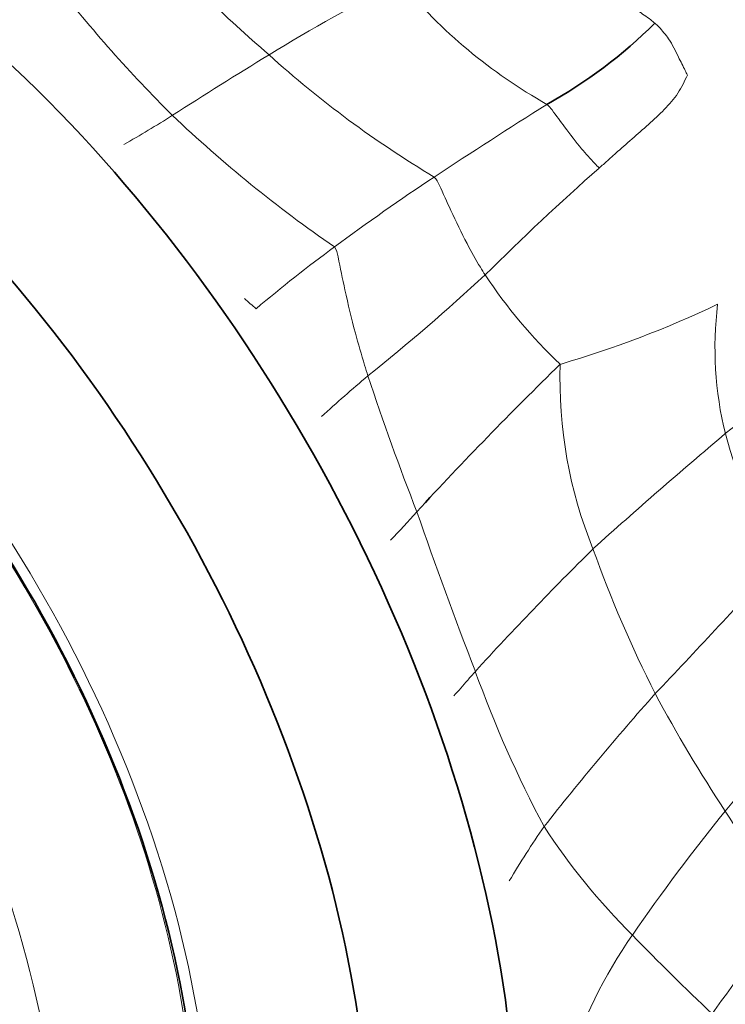
# Model space of a CAD drawing. Units: millimetres. Extents: x 0 to 763, y 0 to 1164.
# Drawn here: x 168 to 184, y 293 to 315 of the extents above; entities that cross this region are included whole.
import ezdxf
from ezdxf import colors
from ezdxf.entities.mleader import LeaderData, LeaderLine
from ezdxf.math import Vec2, Vec3

# ---------------------------------------------------------------- set-up
doc = ezdxf.new("R2010")
doc.units = ezdxf.units.MM
doc.layers.add('DV6_Défaut', color=7, linetype='Continuous')
doc.layers.add('Défaut', color=7, linetype='Continuous')

# ---------------------------------------------------------------- blocks, each defined once
blk = doc.blocks.new('_DOT')
at = {"color": 0}
blk.add_line((0, 0), (-1, 0), dxfattribs=at)
at = {"color": 0, "const_width": 0.333}
blk.add_lwpolyline([(-0.1665, 0, 1), (0.1665, 0, 1)], format="xyb", close=True, dxfattribs=at)
blk = doc.blocks.new('SE5')
at = {"layer": 'DV6_Défaut', "color": 7, "linetype": 'Continuous', "lineweight": 18}
for centre, radius, start, end in [((197.85, 342.867), 37.38, 223.0299, 229.0975), ((194.254, 336.389), 32.677, 218.0595, 225.0945), ((191.658, 285.131), 34.692, 116.1952, 121.8023), ((185.526, 323.906), 11.949, 219.7845, 240.6189), ((240.674, 204.577), 128.986, 121.44993, 122.59693), ((189.263, 332.186), 23.69, 227.8815, 239.1457), ((255.309, 193.389), 141.941, 122.2039, 123.4286), ((159.314, 331.78), 22.011, 299.2994, 302.6408), ((191.726, 334.811), 29.782, 226.3962, 235.5007), ((219.413, 268.276), 58.341, 131.378, 134.85467), ((204.441, 270.49), 49.572, 123.4542, 126.6402), ((192.666, 285.838), 30.231, 126.0922, 130.3724), ((143.345, 347.449), 51.472, 308.8207, 312.7203), ((188.251, 316.292), 12.002, 213.6885, 226.329), ((201.204, 342.001), 43.456, 229.2151, 229.6782), ((173.036, 331.13), 24.519, 286.4121, 295.3322), ((191.601, 307.981), 8.134, 173.0221, 193.7924), ((159.427, 336.149), 38.674, 308.8778, 313.5229), ((190.195, 307.275), 10.237, 178.122, 202.0446), ((196.777, 282.135), 32.919, 130.0126, 132.4452), ((235.993, 327.371), 63.614, 198.34677, 201.29054), ((256.914, 218.989), 113.747, 130.06453, 132.0652), ((200.814, 310.726), 17.742, 195.3101, 205.5693), ((149.156, 329.221), 37.178, 316.4979, 317.8511), ((280.175, 340.142), 109.496, 199.12209, 201.13463), ((230.793, 252.63), 71.341, 134.59337, 137.68017), ((207.736, 313.111), 28.71, 199.7004, 206.8172), ((96.126, 382.493), 119.05, 316.24318, 318.15229), ((203.341, 309.77), 26.888, 199.8014, 207.9931), ((283.496, 215.763), 128.999, 139.01209, 140.68138), ((232.547, 255.451), 67.396, 138.44434, 141.77788), ((213.728, 317.203), 35.917, 208.3301, 213.2665), ((219.229, 268.708), 45.733, 140.9807, 145.3718), ((303.984, 374.988), 143.083, 212.78913, 213.86429), ((198.002, 284.464), 22.351, 145.4197, 149.1573), ((192.375, 305.512), 15.269, 213.2065, 225.102), ((217.24, 269.266), 41.278, 140.9743, 145.0515), ((190.717, 288.356), 11.107, 145.1886, 162.5018), ((224.318, 336.187), 59.553, 224.16355, 226.60794)]:
    blk.add_arc(centre, radius, start, end, dxfattribs=at)
at = {"layer": 'DV6_Défaut', "color": 7, "linetype": 'Continuous', "lineweight": 35}
for centre, radius, start, end in [((174.161, 323.357), 11.295, 299.1555, 314.7098), ((237.964, 248.002), 83.17, 134.21654, 137.42316)]:
    blk.add_arc(centre, radius, start, end, dxfattribs=at)
for centre, major_axis, start_param, end_param in [((162.701, 299.247), (-11.5, 19.919), 3.109248, 6.283185), ((160.788, 298.143), (10.5, -18.187), 0, 3.162514), ((159.021, 297.122), (-9, 15.588), 2.847762, 6.283185)]:
    blk.add_ellipse(centre, major_axis=major_axis, ratio=0.57735, start_param=start_param, end_param=end_param, dxfattribs=at)
at = {"layer": 'DV6_Défaut', "color": 7, "linetype": 'Continuous', "lineweight": 18}
for centre, major_axis, start_param, end_param in [((159.021, 297.122), (9.206, -15.945), 0, 3.64809), ((159.095, 297.165), (-8.903, 15.42), 3.109878, 6.283185), ((156.922, 295.91), (-8.246, 14.283), 2.385782, 6.283185)]:
    blk.add_ellipse(centre, major_axis=major_axis, ratio=0.57735, start_param=start_param, end_param=end_param, dxfattribs=at)
for points, knots in [([(182.107, 315.33), (182.077, 315.356), (181.951, 315.457), (181.686, 315.638), (181.341, 315.852), (181.113, 316.099), (181.03, 316.244), (181.013, 316.282)], [0, 0, 0, 0, 0.083333, 0.333333, 0.666667, 0.916667, 1, 1, 1, 1]), ([(182.846, 314.156), (182.826, 314.191), (182.759, 314.321), (182.625, 314.596), (182.454, 314.951), (182.25, 315.193), (182.137, 315.304), (182.107, 315.33)], [0, 0, 0, 0, 0.083333, 0.333333, 0.666667, 0.916667, 1, 1, 1, 1]), ([(182.846, 314.156), (182.811, 314.095), (182.748, 313.951), (182.595, 313.674), (182.326, 313.374), (181.962, 313.038), (181.59, 312.711), (181.28, 312.438), (181.033, 312.218), (180.91, 312.108), (180.848, 312.054)], [0, 0, 0, 0, 0.083333, 0.166667, 0.333333, 0.5, 0.666667, 0.833333, 0.916667, 1, 1, 1, 1]), ([(180.848, 312.054), (180.814, 312.087), (180.677, 312.225), (180.41, 312.522), (180.097, 312.937), (179.843, 313.279), (179.715, 313.453), (179.664, 313.494)], [0, 0, 0, 0, 0.083333, 0.333333, 0.666667, 0.916667, 1, 1, 1, 1]), ([(178.265, 309.634), (178.228, 309.691), (178.086, 309.921), (177.818, 310.398), (177.519, 311.029), (177.285, 311.541), (177.17, 311.799), (177.114, 311.849)], [0, 0, 0, 0, 0.083333, 0.333333, 0.666667, 0.916667, 1, 1, 1, 1]), ([(175.612, 307.347), (175.586, 307.427), (175.488, 307.75), (175.301, 308.397), (175.105, 309.213), (174.969, 309.874), (174.906, 310.206), (174.857, 310.267)], [0, 0, 0, 0, 0.083333, 0.333333, 0.666667, 0.916667, 1, 1, 1, 1]), ([(178.044, 300.662), (177.985, 300.595), (177.819, 300.408), (177.661, 300.225), (177.56, 300.107)], [0, 0, 0, 0, 0.344347, 1, 1, 1, 1])]:
    blk.add_open_spline(points, degree=3, knots=knots, dxfattribs=at)

msp = doc.modelspace()

# ---------------------------------------------------------------- block references
at = {"layer": 'Défaut'}
msp.add_blockref('SE5', (0, 0), dxfattribs=at)

# ---------------------------------------------------------------- leaders
at = {"layer": 'Défaut', "color": 7, "linetype": 'Continuous', "lineweight": 18}
ml = msp.add_multileader_mtext('Standard', dxfattribs=at)
ml.set_content('{\\pxsm0.9;\\fSolid Edge ISO|b1||i0||c0|p34;\\W1.;09/12/2021\\P}', color=256)
ml.set_leader_properties()
ml.set_arrow_properties(name='DOT')
ml.build(insert=Vec2(0, 0))
ml.multileader.update_dxf_attribs({"leader_type": 0, "dogleg_length": 0, "arrow_head_size": 12})
ctx = ml.context
ctx.base_point, ctx.char_height, ctx.arrow_head_size, ctx.landing_gap_size = Vec3(656.602, 1156.973), 12, 12, 4.2
notes = []
notes.append((ctx, [(0, (0, 0, 0), (0, 0), (1, 0), 1, [])]))
ctx.mtext.insert = Vec3(658.602, 1163.093)
for ctx, leaders in notes:
    for number, flags, end, landing, length, lines in leaders:
        leader = LeaderData()
        leader.index, (leader.has_last_leader_line, leader.has_dogleg_vector, leader.attachment_direction) = number, flags
        leader.last_leader_point, leader.dogleg_vector, leader.dogleg_length = Vec3(end), Vec3(landing), length
        for number, points, colour, breaks in lines:
            line = LeaderLine()
            line.index, line.vertices, line.color, line.breaks = number, Vec3.list(points), colors.encode_raw_color(colour), breaks
            leader.lines.append(line)
        ctx.leaders.append(leader)

doc.saveas('drawing.dxf')
